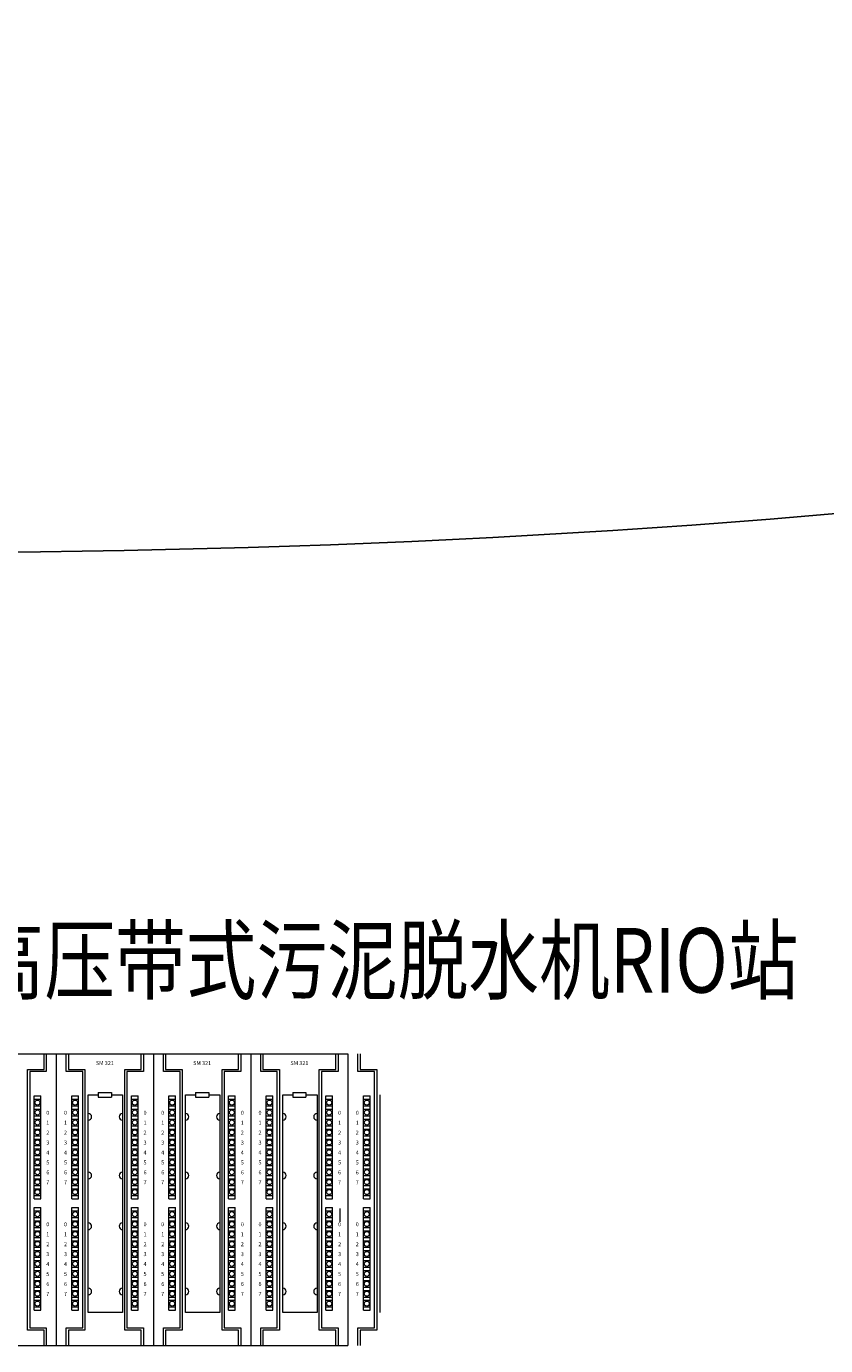
# Model space of a CAD drawing. Units: millimetres. Extents: x 286135 to 748335, y 299604 to 359004.
# Drawn here: x 357088 to 359310, y 336301 to 339969 of the extents above; entities that cross this region are included whole.
import ezdxf
from ezdxf.enums import TextEntityAlignment as Align

# ---------------------------------------------------------------- set-up
doc = ezdxf.new("R2010")
doc.units = ezdxf.units.MM
doc.header["$LTSCALE"] = 1000
doc.header["$MEASUREMENT"] = 0
doc.linetypes.add('EPLANLINE7', pattern=[0])
doc.layers.get('0').update_dxf_attribs({"linetype": 'CONTINUOUS'})
for name, color, linetype, lineweight in [('SONDERTEXT', 5, 'CONTINUOUS', 18), ('SYMBOL', 6, 'CONTINUOUS', 18), ('ZUSATZTEXTE', 7, 'CONTINUOUS', 18)]:
    doc.layers.add(name, color=color, linetype=linetype, lineweight=lineweight)
doc.layers.add('电气', color=2, linetype='CONTINUOUS')
doc.styles.add('_TWT_SERIAL', font='COMPLEX', dxfattribs={"width": 0.8, "height": 3.5, "bigfont": 'HZTXT'})

msp = doc.modelspace()

# ---------------------------------------------------------------- linework, layer by layer
at = {"layer": 'SYMBOL', "color": 0, "linetype": 'EPLANLINE7'}
for p, q in [((356900.73769, 337111.64857), (357171.07369, 337111.64857)), ((357171.07369, 337111.64857), (357171.07369, 336300.64057)), ((357171.07369, 337111.64857), (357441.40969, 337111.64857)), ((357441.40969, 337111.64857), (357441.40969, 336300.64057)), ((357441.40969, 337111.64857), (357711.74569, 337111.64857)), ((357711.74569, 337111.64857), (357982.08169, 337111.64857)), ((357711.74569, 337111.64857), (357711.74569, 336300.64057)), ((357982.08169, 337111.64857), (357982.08169, 336300.64057)), ((357982.08169, 337111.64857), (357982.08169, 336300.64057)), ((356900.73769, 336300.64057), (357171.07369, 336300.64057)), ((357171.07369, 336300.64057), (357441.40969, 336300.64057)), ((357441.40969, 336300.64057), (357711.74569, 336300.64057)), ((357711.74569, 336300.64057), (357982.08169, 336300.64057))]:
    msp.add_line(p, q, dxfattribs=at)
at = {"layer": 'ZUSATZTEXTE', "color": 0, "linetype": 'EPLANLINE7'}
for p, q in [((357137.28169, 337068.64057), (357137.28169, 337111.64857)), ((357143.42569, 337111.64857), (357143.42569, 337062.49657)), ((357198.72169, 337062.49657), (357198.72169, 337111.64857)), ((357204.86569, 337111.64857), (357204.86569, 337068.64057)), ((357407.61769, 337068.64057), (357407.61769, 337111.64857)), ((357413.76169, 337111.64857), (357413.76169, 337062.49657)), ((357469.05769, 337062.49657), (357469.05769, 337111.64857)), ((357475.20169, 337111.64857), (357475.20169, 337068.64057)), ((357677.95369, 337068.64057), (357677.95369, 337111.64857)), ((357684.09769, 337111.64857), (357684.09769, 337062.49657)), ((357739.39369, 337062.49657), (357739.39369, 337111.64857)), ((357745.53769, 337111.64857), (357745.53769, 337068.64057)), ((357948.28969, 337068.64057), (357948.28969, 337111.64857)), ((357954.43369, 337111.64857), (357954.43369, 337062.49657)), ((358009.72969, 337062.49657), (358009.72969, 337111.64857)), ((358015.87369, 337111.64857), (358015.87369, 337068.64057)), ((357091.20169, 336343.64857), (357091.20169, 337068.64057)), ((357091.20169, 337068.64057), (357137.28169, 337068.64057)), ((357204.86569, 337068.64057), (357250.94569, 337068.64057)), ((357250.94569, 337068.64057), (357250.94569, 336343.64857)), ((357361.53769, 336343.64857), (357361.53769, 337068.64057)), ((357361.53769, 337068.64057), (357407.61769, 337068.64057)), ((357475.20169, 337068.64057), (357521.28169, 337068.64057)), ((357521.28169, 337068.64057), (357521.28169, 336343.64857)), ((357631.87369, 336343.64857), (357631.87369, 337068.64057)), ((357631.87369, 337068.64057), (357677.95369, 337068.64057)), ((357745.53769, 337068.64057), (357791.61769, 337068.64057)), ((357791.61769, 337068.64057), (357791.61769, 336343.64857)), ((357902.20969, 336343.64857), (357902.20969, 337068.64057)), ((357902.20969, 337068.64057), (357948.28969, 337068.64057)), ((358015.87369, 337068.64057), (358061.95369, 337068.64057)), ((358061.95369, 337068.64057), (358061.95369, 336343.64857)), ((357143.42569, 337062.49657), (357097.34569, 337062.49657)), ((357097.34569, 337062.49657), (357097.34569, 336349.79257)), ((357244.80169, 337062.49657), (357198.72169, 337062.49657)), ((357244.80169, 336349.79257), (357244.80169, 337062.49657)), ((357413.76169, 337062.49657), (357367.68169, 337062.49657)), ((357367.68169, 337062.49657), (357367.68169, 336349.79257)), ((357515.13769, 337062.49657), (357469.05769, 337062.49657)), ((357515.13769, 336349.79257), (357515.13769, 337062.49657)), ((357684.09769, 337062.49657), (357638.01769, 337062.49657)), ((357638.01769, 337062.49657), (357638.01769, 336349.79257)), ((357785.47369, 337062.49657), (357739.39369, 337062.49657)), ((357785.47369, 336349.79257), (357785.47369, 337062.49657)), ((357954.43369, 337062.49657), (357908.35369, 337062.49657)), ((357908.35369, 337062.49657), (357908.35369, 336349.79257)), ((358055.80969, 337062.49657), (358009.72969, 337062.49657)), ((358055.80969, 336349.79257), (358055.80969, 337062.49657)), ((357109.63369, 336709.21657), (357109.63369, 336994.91257)), ((357109.63369, 336994.91257), (357128.06569, 336994.91257)), ((357128.06569, 336709.21657), (357128.06569, 336994.91257)), ((357214.08169, 336709.21657), (357214.08169, 336994.91257)), ((357214.08169, 336994.91257), (357232.51369, 336994.91257)), ((357232.51369, 336709.21657), (357232.51369, 336994.91257)), ((357260.16169, 336392.80057), (357260.16169, 336997.98457)), ((357260.16169, 336997.98457), (357287.80969, 336997.98457)), ((357287.80969, 337004.12857), (357287.80969, 336991.84057)), ((357287.80969, 337004.12857), (357324.67369, 337004.12857)), ((357324.67369, 337004.12857), (357324.67369, 336991.84057)), ((357324.67369, 336997.98457), (357355.39369, 336997.98457)), ((357355.39369, 336997.98457), (357355.39369, 336392.80057)), ((357379.96969, 336709.21657), (357379.96969, 336994.91257)), ((357379.96969, 336994.91257), (357398.40169, 336994.91257)), ((357398.40169, 336709.21657), (357398.40169, 336994.91257)), ((357484.41769, 336709.21657), (357484.41769, 336994.91257)), ((357484.41769, 336994.91257), (357502.84969, 336994.91257)), ((357502.84969, 336709.21657), (357502.84969, 336994.91257)), ((357530.49769, 336392.80057), (357530.49769, 336997.98457)), ((357530.49769, 336997.98457), (357558.14569, 336997.98457)), ((357558.14569, 337004.12857), (357558.14569, 336991.84057)), ((357558.14569, 337004.12857), (357595.00969, 337004.12857)), ((357595.00969, 337004.12857), (357595.00969, 336991.84057)), ((357595.00969, 336997.98457), (357625.72969, 336997.98457)), ((357625.72969, 336997.98457), (357625.72969, 336392.80057)), ((357650.30569, 336709.21657), (357650.30569, 336994.91257)), ((357650.30569, 336994.91257), (357668.73769, 336994.91257)), ((357668.73769, 336709.21657), (357668.73769, 336994.91257)), ((357754.75369, 336709.21657), (357754.75369, 336994.91257)), ((357754.75369, 336994.91257), (357773.18569, 336994.91257)), ((357773.18569, 336709.21657), (357773.18569, 336994.91257)), ((357800.83369, 336392.80057), (357800.83369, 336997.98457)), ((357800.83369, 336997.98457), (357828.48169, 336997.98457)), ((357828.48169, 337004.12857), (357828.48169, 336991.84057)), ((357828.48169, 337004.12857), (357865.34569, 337004.12857)), ((357865.34569, 337004.12857), (357865.34569, 336991.84057)), ((357865.34569, 336997.98457), (357896.06569, 336997.98457)), ((357896.06569, 336997.98457), (357896.06569, 336392.80057)), ((357920.64169, 336709.21657), (357920.64169, 336994.91257)), ((357920.64169, 336994.91257), (357939.07369, 336994.91257)), ((357939.07369, 336709.21657), (357939.07369, 336994.91257)), ((358025.08969, 336709.21657), (358025.08969, 336994.91257)), ((358025.08969, 336994.91257), (358043.52169, 336994.91257)), ((358043.52169, 336709.21657), (358043.52169, 336994.91257)), ((358071.16969, 336392.80057), (358071.16969, 336997.98457)), ((357109.63369, 336985.69657), (357128.06569, 336985.69657)), ((357109.63369, 336967.26457), (357128.06569, 336967.26457)), ((357109.63369, 336958.04857), (357128.06569, 336958.04857)), ((357214.08169, 336985.69657), (357232.51369, 336985.69657)), ((357214.08169, 336967.26457), (357232.51369, 336967.26457)), ((357214.08169, 336958.04857), (357232.51369, 336958.04857)), ((357287.80969, 336991.84057), (357324.67369, 336991.84057)), ((357379.96969, 336985.69657), (357398.40169, 336985.69657)), ((357379.96969, 336967.26457), (357398.40169, 336967.26457)), ((357379.96969, 336958.04857), (357398.40169, 336958.04857)), ((357484.41769, 336985.69657), (357502.84969, 336985.69657)), ((357484.41769, 336967.26457), (357502.84969, 336967.26457)), ((357484.41769, 336958.04857), (357502.84969, 336958.04857)), ((357558.14569, 336991.84057), (357595.00969, 336991.84057)), ((357650.30569, 336985.69657), (357668.73769, 336985.69657)), ((357650.30569, 336967.26457), (357668.73769, 336967.26457)), ((357650.30569, 336958.04857), (357668.73769, 336958.04857)), ((357754.75369, 336985.69657), (357773.18569, 336985.69657)), ((357754.75369, 336967.26457), (357773.18569, 336967.26457)), ((357754.75369, 336958.04857), (357773.18569, 336958.04857)), ((357828.48169, 336991.84057), (357865.34569, 336991.84057)), ((357920.64169, 336985.69657), (357939.07369, 336985.69657)), ((357920.64169, 336967.26457), (357939.07369, 336967.26457)), ((357920.64169, 336958.04857), (357939.07369, 336958.04857)), ((358025.08969, 336985.69657), (358043.52169, 336985.69657)), ((358025.08969, 336967.26457), (358043.52169, 336967.26457)), ((358025.08969, 336958.04857), (358043.52169, 336958.04857)), ((357109.63369, 336939.61657), (357128.06569, 336939.61657)), ((357109.63369, 336930.40057), (357128.06569, 336930.40057)), ((357214.08169, 336939.61657), (357232.51369, 336939.61657)), ((357214.08169, 336930.40057), (357232.51369, 336930.40057)), ((357379.96969, 336939.61657), (357398.40169, 336939.61657)), ((357379.96969, 336930.40057), (357398.40169, 336930.40057)), ((357484.41769, 336939.61657), (357502.84969, 336939.61657)), ((357484.41769, 336930.40057), (357502.84969, 336930.40057)), ((357650.30569, 336939.61657), (357668.73769, 336939.61657)), ((357650.30569, 336930.40057), (357668.73769, 336930.40057)), ((357754.75369, 336939.61657), (357773.18569, 336939.61657)), ((357754.75369, 336930.40057), (357773.18569, 336930.40057)), ((357920.64169, 336939.61657), (357939.07369, 336939.61657)), ((357920.64169, 336930.40057), (357939.07369, 336930.40057)), ((358025.08969, 336939.61657), (358043.52169, 336939.61657)), ((358025.08969, 336930.40057), (358043.52169, 336930.40057)), ((357109.63369, 336911.96857), (357128.06569, 336911.96857)), ((357109.63369, 336902.75257), (357128.06569, 336902.75257)), ((357109.63369, 336884.32057), (357128.06569, 336884.32057)), ((357214.08169, 336911.96857), (357232.51369, 336911.96857)), ((357214.08169, 336902.75257), (357232.51369, 336902.75257)), ((357214.08169, 336884.32057), (357232.51369, 336884.32057)), ((357379.96969, 336911.96857), (357398.40169, 336911.96857)), ((357379.96969, 336902.75257), (357398.40169, 336902.75257)), ((357379.96969, 336884.32057), (357398.40169, 336884.32057)), ((357484.41769, 336911.96857), (357502.84969, 336911.96857)), ((357484.41769, 336902.75257), (357502.84969, 336902.75257)), ((357484.41769, 336884.32057), (357502.84969, 336884.32057)), ((357650.30569, 336911.96857), (357668.73769, 336911.96857)), ((357650.30569, 336902.75257), (357668.73769, 336902.75257)), ((357650.30569, 336884.32057), (357668.73769, 336884.32057)), ((357754.75369, 336911.96857), (357773.18569, 336911.96857)), ((357754.75369, 336902.75257), (357773.18569, 336902.75257)), ((357754.75369, 336884.32057), (357773.18569, 336884.32057)), ((357920.64169, 336911.96857), (357939.07369, 336911.96857)), ((357920.64169, 336902.75257), (357939.07369, 336902.75257)), ((357920.64169, 336884.32057), (357939.07369, 336884.32057)), ((358025.08969, 336911.96857), (358043.52169, 336911.96857)), ((358025.08969, 336902.75257), (358043.52169, 336902.75257)), ((358025.08969, 336884.32057), (358043.52169, 336884.32057)), ((357109.63369, 336875.10457), (357128.06569, 336875.10457)), ((357109.63369, 336856.67257), (357128.06569, 336856.67257)), ((357109.63369, 336847.45657), (357128.06569, 336847.45657)), ((357214.08169, 336875.10457), (357232.51369, 336875.10457)), ((357214.08169, 336856.67257), (357232.51369, 336856.67257)), ((357214.08169, 336847.45657), (357232.51369, 336847.45657)), ((357379.96969, 336875.10457), (357398.40169, 336875.10457)), ((357379.96969, 336856.67257), (357398.40169, 336856.67257)), ((357379.96969, 336847.45657), (357398.40169, 336847.45657)), ((357484.41769, 336875.10457), (357502.84969, 336875.10457)), ((357484.41769, 336856.67257), (357502.84969, 336856.67257)), ((357484.41769, 336847.45657), (357502.84969, 336847.45657)), ((357650.30569, 336875.10457), (357668.73769, 336875.10457)), ((357650.30569, 336856.67257), (357668.73769, 336856.67257)), ((357650.30569, 336847.45657), (357668.73769, 336847.45657)), ((357754.75369, 336875.10457), (357773.18569, 336875.10457)), ((357754.75369, 336856.67257), (357773.18569, 336856.67257)), ((357754.75369, 336847.45657), (357773.18569, 336847.45657)), ((357920.64169, 336875.10457), (357939.07369, 336875.10457)), ((357920.64169, 336856.67257), (357939.07369, 336856.67257)), ((357920.64169, 336847.45657), (357939.07369, 336847.45657)), ((358025.08969, 336875.10457), (358043.52169, 336875.10457)), ((358025.08969, 336856.67257), (358043.52169, 336856.67257)), ((358025.08969, 336847.45657), (358043.52169, 336847.45657)), ((357109.63369, 336829.02457), (357128.06569, 336829.02457)), ((357109.63369, 336819.80857), (357128.06569, 336819.80857)), ((357214.08169, 336829.02457), (357232.51369, 336829.02457)), ((357214.08169, 336819.80857), (357232.51369, 336819.80857)), ((357379.96969, 336829.02457), (357398.40169, 336829.02457)), ((357379.96969, 336819.80857), (357398.40169, 336819.80857)), ((357484.41769, 336829.02457), (357502.84969, 336829.02457)), ((357484.41769, 336819.80857), (357502.84969, 336819.80857)), ((357650.30569, 336829.02457), (357668.73769, 336829.02457)), ((357650.30569, 336819.80857), (357668.73769, 336819.80857)), ((357754.75369, 336829.02457), (357773.18569, 336829.02457)), ((357754.75369, 336819.80857), (357773.18569, 336819.80857)), ((357920.64169, 336829.02457), (357939.07369, 336829.02457)), ((357920.64169, 336819.80857), (357939.07369, 336819.80857)), ((358025.08969, 336829.02457), (358043.52169, 336829.02457)), ((358025.08969, 336819.80857), (358043.52169, 336819.80857)), ((357109.63369, 336801.37657), (357128.06569, 336801.37657)), ((357109.63369, 336792.16057), (357128.06569, 336792.16057)), ((357109.63369, 336773.72857), (357128.06569, 336773.72857)), ((357214.08169, 336801.37657), (357232.51369, 336801.37657)), ((357214.08169, 336792.16057), (357232.51369, 336792.16057)), ((357214.08169, 336773.72857), (357232.51369, 336773.72857)), ((357379.96969, 336801.37657), (357398.40169, 336801.37657)), ((357379.96969, 336792.16057), (357398.40169, 336792.16057)), ((357379.96969, 336773.72857), (357398.40169, 336773.72857)), ((357484.41769, 336801.37657), (357502.84969, 336801.37657)), ((357484.41769, 336792.16057), (357502.84969, 336792.16057)), ((357484.41769, 336773.72857), (357502.84969, 336773.72857)), ((357650.30569, 336801.37657), (357668.73769, 336801.37657)), ((357650.30569, 336792.16057), (357668.73769, 336792.16057)), ((357650.30569, 336773.72857), (357668.73769, 336773.72857)), ((357754.75369, 336801.37657), (357773.18569, 336801.37657)), ((357754.75369, 336792.16057), (357773.18569, 336792.16057)), ((357754.75369, 336773.72857), (357773.18569, 336773.72857)), ((357920.64169, 336801.37657), (357939.07369, 336801.37657)), ((357920.64169, 336792.16057), (357939.07369, 336792.16057)), ((357920.64169, 336773.72857), (357939.07369, 336773.72857)), ((358025.08969, 336801.37657), (358043.52169, 336801.37657)), ((358025.08969, 336792.16057), (358043.52169, 336792.16057)), ((358025.08969, 336773.72857), (358043.52169, 336773.72857)), ((357109.63369, 336764.51257), (357128.06569, 336764.51257)), ((357109.63369, 336746.08057), (357128.06569, 336746.08057)), ((357109.63369, 336736.86457), (357128.06569, 336736.86457)), ((357214.08169, 336764.51257), (357232.51369, 336764.51257)), ((357214.08169, 336746.08057), (357232.51369, 336746.08057)), ((357214.08169, 336736.86457), (357232.51369, 336736.86457)), ((357379.96969, 336764.51257), (357398.40169, 336764.51257)), ((357379.96969, 336746.08057), (357398.40169, 336746.08057)), ((357379.96969, 336736.86457), (357398.40169, 336736.86457)), ((357484.41769, 336764.51257), (357502.84969, 336764.51257)), ((357484.41769, 336746.08057), (357502.84969, 336746.08057)), ((357484.41769, 336736.86457), (357502.84969, 336736.86457)), ((357650.30569, 336764.51257), (357668.73769, 336764.51257)), ((357650.30569, 336746.08057), (357668.73769, 336746.08057)), ((357650.30569, 336736.86457), (357668.73769, 336736.86457)), ((357754.75369, 336764.51257), (357773.18569, 336764.51257)), ((357754.75369, 336746.08057), (357773.18569, 336746.08057)), ((357754.75369, 336736.86457), (357773.18569, 336736.86457)), ((357920.64169, 336764.51257), (357939.07369, 336764.51257)), ((357920.64169, 336746.08057), (357939.07369, 336746.08057)), ((357920.64169, 336736.86457), (357939.07369, 336736.86457)), ((358025.08969, 336764.51257), (358043.52169, 336764.51257)), ((358025.08969, 336746.08057), (358043.52169, 336746.08057)), ((358025.08969, 336736.86457), (358043.52169, 336736.86457)), ((357109.63369, 336718.43257), (357128.06569, 336718.43257)), ((357109.63369, 336709.21657), (357128.06569, 336709.21657)), ((357214.08169, 336718.43257), (357232.51369, 336718.43257)), ((357214.08169, 336709.21657), (357232.51369, 336709.21657)), ((357379.96969, 336718.43257), (357398.40169, 336718.43257)), ((357379.96969, 336709.21657), (357398.40169, 336709.21657)), ((357484.41769, 336718.43257), (357502.84969, 336718.43257)), ((357484.41769, 336709.21657), (357502.84969, 336709.21657)), ((357650.30569, 336718.43257), (357668.73769, 336718.43257)), ((357650.30569, 336709.21657), (357668.73769, 336709.21657)), ((357754.75369, 336718.43257), (357773.18569, 336718.43257)), ((357754.75369, 336709.21657), (357773.18569, 336709.21657)), ((357920.64169, 336718.43257), (357939.07369, 336718.43257)), ((357920.64169, 336709.21657), (357939.07369, 336709.21657)), ((358025.08969, 336718.43257), (358043.52169, 336718.43257)), ((358025.08969, 336709.21657), (358043.52169, 336709.21657)), ((357109.63369, 336398.94457), (357109.63369, 336684.64057)), ((357109.63369, 336684.64057), (357128.06569, 336684.64057)), ((357109.63369, 336675.42457), (357128.06569, 336675.42457)), ((357128.06569, 336398.94457), (357128.06569, 336684.64057)), ((357214.08169, 336398.94457), (357214.08169, 336684.64057)), ((357214.08169, 336684.64057), (357232.51369, 336684.64057)), ((357214.08169, 336675.42457), (357232.51369, 336675.42457)), ((357232.51369, 336398.94457), (357232.51369, 336684.64057)), ((357379.96969, 336398.94457), (357379.96969, 336684.64057)), ((357379.96969, 336684.64057), (357398.40169, 336684.64057)), ((357379.96969, 336675.42457), (357398.40169, 336675.42457)), ((357398.40169, 336398.94457), (357398.40169, 336684.64057)), ((357484.41769, 336398.94457), (357484.41769, 336684.64057)), ((357484.41769, 336684.64057), (357502.84969, 336684.64057)), ((357484.41769, 336675.42457), (357502.84969, 336675.42457)), ((357502.84969, 336398.94457), (357502.84969, 336684.64057)), ((357650.30569, 336398.94457), (357650.30569, 336684.64057)), ((357650.30569, 336684.64057), (357668.73769, 336684.64057)), ((357650.30569, 336675.42457), (357668.73769, 336675.42457)), ((357668.73769, 336398.94457), (357668.73769, 336684.64057)), ((357754.75369, 336398.94457), (357754.75369, 336684.64057)), ((357754.75369, 336684.64057), (357773.18569, 336684.64057)), ((357754.75369, 336675.42457), (357773.18569, 336675.42457)), ((357773.18569, 336398.94457), (357773.18569, 336684.64057)), ((357920.64169, 336398.94457), (357920.64169, 336684.64057)), ((357920.64169, 336684.64057), (357939.07369, 336684.64057)), ((357920.64169, 336675.42457), (357939.07369, 336675.42457)), ((357939.07369, 336398.94457), (357939.07369, 336684.64057)), ((357960.57769, 336644.70457), (357960.57769, 336681.56857)), ((358025.08969, 336398.94457), (358025.08969, 336684.64057)), ((358025.08969, 336684.64057), (358043.52169, 336684.64057)), ((358025.08969, 336675.42457), (358043.52169, 336675.42457)), ((358043.52169, 336398.94457), (358043.52169, 336684.64057)), ((357109.63369, 336656.99257), (357128.06569, 336656.99257)), ((357109.63369, 336647.77657), (357128.06569, 336647.77657)), ((357109.63369, 336629.34457), (357128.06569, 336629.34457)), ((357214.08169, 336656.99257), (357232.51369, 336656.99257)), ((357214.08169, 336647.77657), (357232.51369, 336647.77657)), ((357214.08169, 336629.34457), (357232.51369, 336629.34457)), ((357379.96969, 336656.99257), (357398.40169, 336656.99257)), ((357379.96969, 336647.77657), (357398.40169, 336647.77657)), ((357379.96969, 336629.34457), (357398.40169, 336629.34457)), ((357484.41769, 336656.99257), (357502.84969, 336656.99257)), ((357484.41769, 336647.77657), (357502.84969, 336647.77657)), ((357484.41769, 336629.34457), (357502.84969, 336629.34457)), ((357650.30569, 336656.99257), (357668.73769, 336656.99257)), ((357650.30569, 336647.77657), (357668.73769, 336647.77657)), ((357650.30569, 336629.34457), (357668.73769, 336629.34457)), ((357754.75369, 336656.99257), (357773.18569, 336656.99257)), ((357754.75369, 336647.77657), (357773.18569, 336647.77657)), ((357754.75369, 336629.34457), (357773.18569, 336629.34457)), ((357920.64169, 336656.99257), (357939.07369, 336656.99257)), ((357920.64169, 336647.77657), (357939.07369, 336647.77657)), ((357920.64169, 336629.34457), (357939.07369, 336629.34457)), ((358025.08969, 336656.99257), (358043.52169, 336656.99257)), ((358025.08969, 336647.77657), (358043.52169, 336647.77657)), ((358025.08969, 336629.34457), (358043.52169, 336629.34457)), ((357109.63369, 336620.12857), (357128.06569, 336620.12857)), ((357109.63369, 336601.69657), (357128.06569, 336601.69657)), ((357109.63369, 336592.48057), (357128.06569, 336592.48057)), ((357214.08169, 336620.12857), (357232.51369, 336620.12857)), ((357214.08169, 336601.69657), (357232.51369, 336601.69657)), ((357214.08169, 336592.48057), (357232.51369, 336592.48057)), ((357379.96969, 336620.12857), (357398.40169, 336620.12857)), ((357379.96969, 336601.69657), (357398.40169, 336601.69657)), ((357379.96969, 336592.48057), (357398.40169, 336592.48057)), ((357484.41769, 336620.12857), (357502.84969, 336620.12857)), ((357484.41769, 336601.69657), (357502.84969, 336601.69657)), ((357484.41769, 336592.48057), (357502.84969, 336592.48057)), ((357650.30569, 336620.12857), (357668.73769, 336620.12857)), ((357650.30569, 336601.69657), (357668.73769, 336601.69657)), ((357650.30569, 336592.48057), (357668.73769, 336592.48057)), ((357754.75369, 336620.12857), (357773.18569, 336620.12857)), ((357754.75369, 336601.69657), (357773.18569, 336601.69657)), ((357754.75369, 336592.48057), (357773.18569, 336592.48057)), ((357920.64169, 336620.12857), (357939.07369, 336620.12857)), ((357920.64169, 336601.69657), (357939.07369, 336601.69657)), ((357920.64169, 336592.48057), (357939.07369, 336592.48057)), ((358025.08969, 336620.12857), (358043.52169, 336620.12857)), ((358025.08969, 336601.69657), (358043.52169, 336601.69657)), ((358025.08969, 336592.48057), (358043.52169, 336592.48057)), ((357109.63369, 336574.04857), (357128.06569, 336574.04857)), ((357109.63369, 336564.83257), (357128.06569, 336564.83257)), ((357214.08169, 336574.04857), (357232.51369, 336574.04857)), ((357214.08169, 336564.83257), (357232.51369, 336564.83257)), ((357379.96969, 336574.04857), (357398.40169, 336574.04857)), ((357379.96969, 336564.83257), (357398.40169, 336564.83257)), ((357484.41769, 336574.04857), (357502.84969, 336574.04857)), ((357484.41769, 336564.83257), (357502.84969, 336564.83257)), ((357650.30569, 336574.04857), (357668.73769, 336574.04857)), ((357650.30569, 336564.83257), (357668.73769, 336564.83257)), ((357754.75369, 336574.04857), (357773.18569, 336574.04857)), ((357754.75369, 336564.83257), (357773.18569, 336564.83257)), ((357920.64169, 336574.04857), (357939.07369, 336574.04857)), ((357920.64169, 336564.83257), (357939.07369, 336564.83257)), ((358025.08969, 336574.04857), (358043.52169, 336574.04857)), ((358025.08969, 336564.83257), (358043.52169, 336564.83257)), ((357109.63369, 336546.40057), (357128.06569, 336546.40057)), ((357109.63369, 336537.18457), (357128.06569, 336537.18457)), ((357109.63369, 336518.75257), (357128.06569, 336518.75257)), ((357214.08169, 336546.40057), (357232.51369, 336546.40057)), ((357214.08169, 336537.18457), (357232.51369, 336537.18457)), ((357214.08169, 336518.75257), (357232.51369, 336518.75257)), ((357379.96969, 336546.40057), (357398.40169, 336546.40057)), ((357379.96969, 336537.18457), (357398.40169, 336537.18457)), ((357379.96969, 336518.75257), (357398.40169, 336518.75257)), ((357484.41769, 336546.40057), (357502.84969, 336546.40057)), ((357484.41769, 336537.18457), (357502.84969, 336537.18457)), ((357484.41769, 336518.75257), (357502.84969, 336518.75257)), ((357650.30569, 336546.40057), (357668.73769, 336546.40057)), ((357650.30569, 336537.18457), (357668.73769, 336537.18457)), ((357650.30569, 336518.75257), (357668.73769, 336518.75257)), ((357754.75369, 336546.40057), (357773.18569, 336546.40057)), ((357754.75369, 336537.18457), (357773.18569, 336537.18457)), ((357754.75369, 336518.75257), (357773.18569, 336518.75257)), ((357920.64169, 336546.40057), (357939.07369, 336546.40057)), ((357920.64169, 336537.18457), (357939.07369, 336537.18457)), ((357920.64169, 336518.75257), (357939.07369, 336518.75257)), ((358025.08969, 336546.40057), (358043.52169, 336546.40057)), ((358025.08969, 336537.18457), (358043.52169, 336537.18457)), ((358025.08969, 336518.75257), (358043.52169, 336518.75257)), ((357109.63369, 336509.53657), (357128.06569, 336509.53657)), ((357109.63369, 336491.10457), (357128.06569, 336491.10457)), ((357109.63369, 336481.88857), (357128.06569, 336481.88857)), ((357214.08169, 336509.53657), (357232.51369, 336509.53657)), ((357214.08169, 336491.10457), (357232.51369, 336491.10457)), ((357214.08169, 336481.88857), (357232.51369, 336481.88857)), ((357379.96969, 336509.53657), (357398.40169, 336509.53657)), ((357379.96969, 336491.10457), (357398.40169, 336491.10457)), ((357379.96969, 336481.88857), (357398.40169, 336481.88857)), ((357484.41769, 336509.53657), (357502.84969, 336509.53657)), ((357484.41769, 336491.10457), (357502.84969, 336491.10457)), ((357484.41769, 336481.88857), (357502.84969, 336481.88857)), ((357650.30569, 336509.53657), (357668.73769, 336509.53657)), ((357650.30569, 336491.10457), (357668.73769, 336491.10457)), ((357650.30569, 336481.88857), (357668.73769, 336481.88857)), ((357754.75369, 336509.53657), (357773.18569, 336509.53657)), ((357754.75369, 336491.10457), (357773.18569, 336491.10457)), ((357754.75369, 336481.88857), (357773.18569, 336481.88857)), ((357920.64169, 336509.53657), (357939.07369, 336509.53657)), ((357920.64169, 336491.10457), (357939.07369, 336491.10457)), ((357920.64169, 336481.88857), (357939.07369, 336481.88857)), ((358025.08969, 336509.53657), (358043.52169, 336509.53657)), ((358025.08969, 336491.10457), (358043.52169, 336491.10457)), ((358025.08969, 336481.88857), (358043.52169, 336481.88857)), ((357109.63369, 336463.45657), (357128.06569, 336463.45657)), ((357109.63369, 336454.24057), (357128.06569, 336454.24057)), ((357214.08169, 336463.45657), (357232.51369, 336463.45657)), ((357214.08169, 336454.24057), (357232.51369, 336454.24057)), ((357379.96969, 336463.45657), (357398.40169, 336463.45657)), ((357379.96969, 336454.24057), (357398.40169, 336454.24057)), ((357484.41769, 336463.45657), (357502.84969, 336463.45657)), ((357484.41769, 336454.24057), (357502.84969, 336454.24057)), ((357650.30569, 336463.45657), (357668.73769, 336463.45657)), ((357650.30569, 336454.24057), (357668.73769, 336454.24057)), ((357754.75369, 336463.45657), (357773.18569, 336463.45657)), ((357754.75369, 336454.24057), (357773.18569, 336454.24057)), ((357920.64169, 336463.45657), (357939.07369, 336463.45657)), ((357920.64169, 336454.24057), (357939.07369, 336454.24057)), ((358025.08969, 336463.45657), (358043.52169, 336463.45657)), ((358025.08969, 336454.24057), (358043.52169, 336454.24057)), ((357109.63369, 336435.80857), (357128.06569, 336435.80857)), ((357109.63369, 336426.59257), (357128.06569, 336426.59257)), ((357109.63369, 336408.16057), (357128.06569, 336408.16057)), ((357214.08169, 336435.80857), (357232.51369, 336435.80857)), ((357214.08169, 336426.59257), (357232.51369, 336426.59257)), ((357214.08169, 336408.16057), (357232.51369, 336408.16057)), ((357379.96969, 336435.80857), (357398.40169, 336435.80857)), ((357379.96969, 336426.59257), (357398.40169, 336426.59257)), ((357379.96969, 336408.16057), (357398.40169, 336408.16057)), ((357484.41769, 336435.80857), (357502.84969, 336435.80857)), ((357484.41769, 336426.59257), (357502.84969, 336426.59257)), ((357484.41769, 336408.16057), (357502.84969, 336408.16057)), ((357650.30569, 336435.80857), (357668.73769, 336435.80857)), ((357650.30569, 336426.59257), (357668.73769, 336426.59257)), ((357650.30569, 336408.16057), (357668.73769, 336408.16057)), ((357754.75369, 336435.80857), (357773.18569, 336435.80857)), ((357754.75369, 336426.59257), (357773.18569, 336426.59257)), ((357754.75369, 336408.16057), (357773.18569, 336408.16057)), ((357920.64169, 336435.80857), (357939.07369, 336435.80857)), ((357920.64169, 336426.59257), (357939.07369, 336426.59257)), ((357920.64169, 336408.16057), (357939.07369, 336408.16057)), ((358025.08969, 336435.80857), (358043.52169, 336435.80857)), ((358025.08969, 336426.59257), (358043.52169, 336426.59257)), ((358025.08969, 336408.16057), (358043.52169, 336408.16057)), ((357109.63369, 336398.94457), (357128.06569, 336398.94457)), ((357214.08169, 336398.94457), (357232.51369, 336398.94457)), ((357355.39369, 336392.80057), (357260.16169, 336392.80057)), ((357379.96969, 336398.94457), (357398.40169, 336398.94457)), ((357484.41769, 336398.94457), (357502.84969, 336398.94457)), ((357625.72969, 336392.80057), (357530.49769, 336392.80057)), ((357650.30569, 336398.94457), (357668.73769, 336398.94457)), ((357754.75369, 336398.94457), (357773.18569, 336398.94457)), ((357896.06569, 336392.80057), (357800.83369, 336392.80057)), ((357920.64169, 336398.94457), (357939.07369, 336398.94457)), ((358025.08969, 336398.94457), (358043.52169, 336398.94457)), ((357137.28169, 336343.64857), (357091.20169, 336343.64857)), ((357097.34569, 336349.79257), (357143.42569, 336349.79257)), ((357137.28169, 336300.64057), (357137.28169, 336343.64857)), ((357143.42569, 336349.79257), (357143.42569, 336300.64057)), ((357198.72169, 336300.64057), (357198.72169, 336349.79257)), ((357198.72169, 336349.79257), (357244.80169, 336349.79257)), ((357250.94569, 336343.64857), (357204.86569, 336343.64857)), ((357204.86569, 336343.64857), (357204.86569, 336300.64057)), ((357407.61769, 336343.64857), (357361.53769, 336343.64857)), ((357367.68169, 336349.79257), (357413.76169, 336349.79257)), ((357407.61769, 336300.64057), (357407.61769, 336343.64857)), ((357413.76169, 336349.79257), (357413.76169, 336300.64057)), ((357469.05769, 336300.64057), (357469.05769, 336349.79257)), ((357469.05769, 336349.79257), (357515.13769, 336349.79257)), ((357521.28169, 336343.64857), (357475.20169, 336343.64857)), ((357475.20169, 336343.64857), (357475.20169, 336300.64057)), ((357677.95369, 336343.64857), (357631.87369, 336343.64857)), ((357638.01769, 336349.79257), (357684.09769, 336349.79257)), ((357677.95369, 336300.64057), (357677.95369, 336343.64857)), ((357684.09769, 336349.79257), (357684.09769, 336300.64057)), ((357739.39369, 336300.64057), (357739.39369, 336349.79257)), ((357739.39369, 336349.79257), (357785.47369, 336349.79257)), ((357791.61769, 336343.64857), (357745.53769, 336343.64857)), ((357745.53769, 336343.64857), (357745.53769, 336300.64057)), ((357948.28969, 336343.64857), (357902.20969, 336343.64857)), ((357908.35369, 336349.79257), (357954.43369, 336349.79257)), ((357948.28969, 336300.64057), (357948.28969, 336343.64857)), ((357954.43369, 336349.79257), (357954.43369, 336300.64057)), ((358009.72969, 336300.64057), (358009.72969, 336349.79257)), ((358009.72969, 336349.79257), (358055.80969, 336349.79257)), ((358061.95369, 336343.64857), (358015.87369, 336343.64857)), ((358015.87369, 336343.64857), (358015.87369, 336300.64057))]:
    msp.add_line(p, q, dxfattribs=at)
for centre in [(357118.84969, 336976.48057), (357118.84969, 336948.83257), (357223.29769, 336976.48057), (357223.29769, 336948.83257), (357389.18569, 336976.48057), (357389.18569, 336948.83257), (357493.63369, 336976.48057), (357493.63369, 336948.83257), (357659.52169, 336976.48057), (357659.52169, 336948.83257), (357763.96969, 336976.48057), (357763.96969, 336948.83257), (357929.85769, 336976.48057), (357929.85769, 336948.83257), (358034.30569, 336976.48057), (358034.30569, 336948.83257), (357118.84969, 336921.18457), (357223.29769, 336921.18457), (357389.18569, 336921.18457), (357493.63369, 336921.18457), (357659.52169, 336921.18457), (357763.96969, 336921.18457), (357929.85769, 336921.18457), (358034.30569, 336921.18457), (357118.84969, 336893.53657), (357223.29769, 336893.53657), (357389.18569, 336893.53657), (357493.63369, 336893.53657), (357659.52169, 336893.53657), (357763.96969, 336893.53657), (357929.85769, 336893.53657), (358034.30569, 336893.53657), (357118.84969, 336865.88857), (357118.84969, 336838.24057), (357223.29769, 336865.88857), (357223.29769, 336838.24057), (357389.18569, 336865.88857), (357389.18569, 336838.24057), (357493.63369, 336865.88857), (357493.63369, 336838.24057), (357659.52169, 336865.88857), (357659.52169, 336838.24057), (357763.96969, 336865.88857), (357763.96969, 336838.24057), (357929.85769, 336865.88857), (357929.85769, 336838.24057), (358034.30569, 336865.88857), (358034.30569, 336838.24057), (357118.84969, 336810.59257), (357223.29769, 336810.59257), (357389.18569, 336810.59257), (357493.63369, 336810.59257), (357659.52169, 336810.59257), (357763.96969, 336810.59257), (357929.85769, 336810.59257), (358034.30569, 336810.59257), (357118.84969, 336782.94457), (357223.29769, 336782.94457), (357389.18569, 336782.94457), (357493.63369, 336782.94457), (357659.52169, 336782.94457), (357763.96969, 336782.94457), (357929.85769, 336782.94457), (358034.30569, 336782.94457), (357118.84969, 336755.29657), (357223.29769, 336755.29657), (357389.18569, 336755.29657), (357493.63369, 336755.29657), (357659.52169, 336755.29657), (357763.96969, 336755.29657), (357929.85769, 336755.29657), (358034.30569, 336755.29657), (357118.84969, 336727.64857), (357223.29769, 336727.64857), (357389.18569, 336727.64857), (357493.63369, 336727.64857), (357659.52169, 336727.64857), (357763.96969, 336727.64857), (357929.85769, 336727.64857), (358034.30569, 336727.64857), (357118.84969, 336666.20857), (357223.29769, 336666.20857), (357389.18569, 336666.20857), (357493.63369, 336666.20857), (357659.52169, 336666.20857), (357763.96969, 336666.20857), (357929.85769, 336666.20857), (358034.30569, 336666.20857), (357118.84969, 336638.56057), (357223.29769, 336638.56057), (357389.18569, 336638.56057), (357493.63369, 336638.56057), (357659.52169, 336638.56057), (357763.96969, 336638.56057), (357929.85769, 336638.56057), (358034.30569, 336638.56057), (357118.84969, 336610.91257), (357118.84969, 336583.26457), (357223.29769, 336610.91257), (357223.29769, 336583.26457), (357389.18569, 336610.91257), (357389.18569, 336583.26457), (357493.63369, 336610.91257), (357493.63369, 336583.26457), (357659.52169, 336610.91257), (357659.52169, 336583.26457), (357763.96969, 336610.91257), (357763.96969, 336583.26457), (357929.85769, 336610.91257), (357929.85769, 336583.26457), (358034.30569, 336610.91257), (358034.30569, 336583.26457), (357118.84969, 336555.61657), (357223.29769, 336555.61657), (357389.18569, 336555.61657), (357493.63369, 336555.61657), (357659.52169, 336555.61657), (357763.96969, 336555.61657), (357929.85769, 336555.61657), (358034.30569, 336555.61657), (357118.84969, 336527.96857), (357223.29769, 336527.96857), (357389.18569, 336527.96857), (357493.63369, 336527.96857), (357659.52169, 336527.96857), (357763.96969, 336527.96857), (357929.85769, 336527.96857), (358034.30569, 336527.96857), (357118.84969, 336500.32057), (357118.84969, 336472.67257), (357223.29769, 336500.32057), (357223.29769, 336472.67257), (357389.18569, 336500.32057), (357389.18569, 336472.67257), (357493.63369, 336500.32057), (357493.63369, 336472.67257), (357659.52169, 336500.32057), (357659.52169, 336472.67257), (357763.96969, 336500.32057), (357763.96969, 336472.67257), (357929.85769, 336500.32057), (357929.85769, 336472.67257), (358034.30569, 336500.32057), (358034.30569, 336472.67257), (357118.84969, 336445.02457), (357223.29769, 336445.02457), (357389.18569, 336445.02457), (357493.63369, 336445.02457), (357659.52169, 336445.02457), (357763.96969, 336445.02457), (357929.85769, 336445.02457), (358034.30569, 336445.02457), (357118.84969, 336417.37657), (357223.29769, 336417.37657), (357389.18569, 336417.37657), (357493.63369, 336417.37657), (357659.52169, 336417.37657), (357763.96969, 336417.37657), (357929.85769, 336417.37657), (358034.30569, 336417.37657)]:
    msp.add_circle(centre, 7.0656, dxfattribs=at)
for centre, start, end in [((357260.16169, 336936.54457), 270, 90), ((357355.39369, 336936.54457), 90, 270), ((357530.49769, 336936.54457), 270, 90), ((357625.72969, 336936.54457), 90, 270), ((357800.83369, 336936.54457), 270, 90), ((357896.06569, 336936.54457), 90, 270), ((357260.16169, 336773.72857), 270, 90), ((357355.39369, 336773.72857), 90, 270), ((357530.49769, 336773.72857), 270, 90), ((357625.72969, 336773.72857), 90, 270), ((357800.83369, 336773.72857), 270, 90), ((357896.06569, 336773.72857), 90, 270), ((357260.16169, 336632.41657), 270, 90), ((357355.39369, 336632.41657), 90, 270), ((357530.49769, 336632.41657), 270, 90), ((357625.72969, 336632.41657), 90, 270), ((357800.83369, 336632.41657), 270, 90), ((357896.06569, 336632.41657), 90, 270), ((357260.16169, 336451.16857), 270, 90), ((357355.39369, 336451.16857), 90, 270), ((357530.49769, 336451.16857), 270, 90), ((357625.72969, 336451.16857), 90, 270), ((357800.83369, 336451.16857), 270, 90), ((357896.06569, 336451.16857), 90, 270)]:
    msp.add_arc(centre, 9.216, start, end, dxfattribs=at)
at = {"layer": '电气', "lineweight": -3}
msp.add_ellipse((356776.04733, 341188.156), major_axis=(9086.0887, 0), ratio=0.2951691976, dxfattribs=at)

# ---------------------------------------------------------------- texts
at = {"style": '_TWT_SERIAL', "width": 0.8}
msp.add_text('高压带式污泥脱水机RIO站', height=180, dxfattribs=at).set_placement((356941.69007, 337282.04165, -250.87792))
at = {"layer": 'SONDERTEXT', "color": 0, "width": 1.000667}
for p in [(357306.24169, 337080.92857), (357576.57769, 337080.92857), (357846.91369, 337080.92857)]:
    msp.add_text('SM 321', height=11.0592, dxfattribs=at).set_placement(p, align=Align.CENTER)
for s, p in [('0', (357143.42569, 336942.68857)), ('1', (357143.42569, 336915.04057)), ('0', (357192.57769, 336942.68857)), ('1', (357192.57769, 336915.04057)), ('0', (357413.76169, 336942.68857)), ('1', (357413.76169, 336915.04057)), ('0', (357462.91369, 336942.68857)), ('1', (357462.91369, 336915.04057)), ('0', (357684.09769, 336942.68857)), ('1', (357684.09769, 336915.04057)), ('0', (357733.24969, 336942.68857)), ('1', (357733.24969, 336915.04057)), ('0', (357954.43369, 336942.68857)), ('1', (357954.43369, 336915.04057)), ('0', (358003.58569, 336942.68857)), ('1', (358003.58569, 336915.04057)), ('2', (357143.42569, 336887.39257)), ('2', (357192.57769, 336887.39257)), ('2', (357413.76169, 336887.39257)), ('2', (357462.91369, 336887.39257)), ('2', (357684.09769, 336887.39257)), ('2', (357733.24969, 336887.39257)), ('2', (357954.43369, 336887.39257)), ('2', (358003.58569, 336887.39257)), ('3', (357143.42569, 336859.74457)), ('3', (357192.57769, 336859.74457)), ('3', (357413.76169, 336859.74457)), ('3', (357462.91369, 336859.74457)), ('3', (357684.09769, 336859.74457)), ('3', (357733.24969, 336859.74457)), ('3', (357954.43369, 336859.74457)), ('3', (358003.58569, 336859.74457)), ('4', (357143.42569, 336832.09657)), ('5', (357143.42569, 336804.44857)), ('4', (357192.57769, 336832.09657)), ('5', (357192.57769, 336804.44857)), ('4', (357413.76169, 336832.09657)), ('5', (357413.76169, 336804.44857)), ('4', (357462.91369, 336832.09657)), ('5', (357462.91369, 336804.44857)), ('4', (357684.09769, 336832.09657)), ('5', (357684.09769, 336804.44857)), ('4', (357733.24969, 336832.09657)), ('5', (357733.24969, 336804.44857)), ('4', (357954.43369, 336832.09657)), ('5', (357954.43369, 336804.44857)), ('4', (358003.58569, 336832.09657)), ('5', (358003.58569, 336804.44857)), ('6', (357143.42569, 336776.80057)), ('6', (357192.57769, 336776.80057)), ('6', (357413.76169, 336776.80057)), ('6', (357462.91369, 336776.80057)), ('6', (357684.09769, 336776.80057)), ('6', (357733.24969, 336776.80057)), ('6', (357954.43369, 336776.80057)), ('6', (358003.58569, 336776.80057)), ('7', (357143.42569, 336749.15257)), ('7', (357192.57769, 336749.15257)), ('7', (357413.76169, 336749.15257)), ('7', (357462.91369, 336749.15257)), ('7', (357684.09769, 336749.15257)), ('7', (357733.24969, 336749.15257)), ('7', (357954.43369, 336749.15257)), ('7', (358003.58569, 336749.15257)), ('0', (357143.42569, 336632.41657)), ('0', (357192.57769, 336632.41657)), ('0', (357413.76169, 336632.41657)), ('0', (357462.91369, 336632.41657)), ('0', (357684.09769, 336632.41657)), ('0', (357733.24969, 336632.41657)), ('0', (357954.43369, 336632.41657)), ('0', (358003.58569, 336632.41657)), ('1', (357143.42569, 336604.76857)), ('1', (357192.57769, 336604.76857)), ('1', (357413.76169, 336604.76857)), ('1', (357462.91369, 336604.76857)), ('1', (357684.09769, 336604.76857)), ('1', (357733.24969, 336604.76857)), ('1', (357954.43369, 336604.76857)), ('1', (358003.58569, 336604.76857)), ('3', (357143.42569, 336549.47257)), ('2', (357143.42569, 336577.12057)), ('3', (357192.57769, 336549.47257)), ('2', (357192.57769, 336577.12057)), ('3', (357413.76169, 336549.47257)), ('2', (357413.76169, 336577.12057)), ('3', (357462.91369, 336549.47257)), ('2', (357462.91369, 336577.12057)), ('3', (357684.09769, 336549.47257)), ('2', (357684.09769, 336577.12057)), ('3', (357733.24969, 336549.47257)), ('2', (357733.24969, 336577.12057)), ('3', (357954.43369, 336549.47257)), ('2', (357954.43369, 336577.12057)), ('3', (358003.58569, 336549.47257)), ('2', (358003.58569, 336577.12057)), ('4', (357143.42569, 336521.82457)), ('4', (357192.57769, 336521.82457)), ('4', (357413.76169, 336521.82457)), ('4', (357462.91369, 336521.82457)), ('4', (357684.09769, 336521.82457)), ('4', (357733.24969, 336521.82457)), ('4', (357954.43369, 336521.82457)), ('4', (358003.58569, 336521.82457)), ('5', (357143.42569, 336494.17657)), ('5', (357192.57769, 336494.17657)), ('5', (357413.76169, 336494.17657)), ('5', (357462.91369, 336494.17657)), ('5', (357684.09769, 336494.17657)), ('5', (357733.24969, 336494.17657)), ('5', (357954.43369, 336494.17657)), ('5', (358003.58569, 336494.17657)), ('7', (357143.42569, 336438.88057)), ('6', (357143.42569, 336466.52857)), ('7', (357192.57769, 336438.88057)), ('6', (357192.57769, 336466.52857)), ('7', (357413.76169, 336438.88057)), ('6', (357413.76169, 336466.52857)), ('7', (357462.91369, 336438.88057)), ('6', (357462.91369, 336466.52857)), ('7', (357684.09769, 336438.88057)), ('6', (357684.09769, 336466.52857)), ('7', (357733.24969, 336438.88057)), ('6', (357733.24969, 336466.52857)), ('7', (357954.43369, 336438.88057)), ('6', (357954.43369, 336466.52857)), ('7', (358003.58569, 336438.88057)), ('6', (358003.58569, 336466.52857))]:
    msp.add_text(s, height=11.0592, dxfattribs=at).set_placement(p)

doc.saveas('drawing.dxf')
